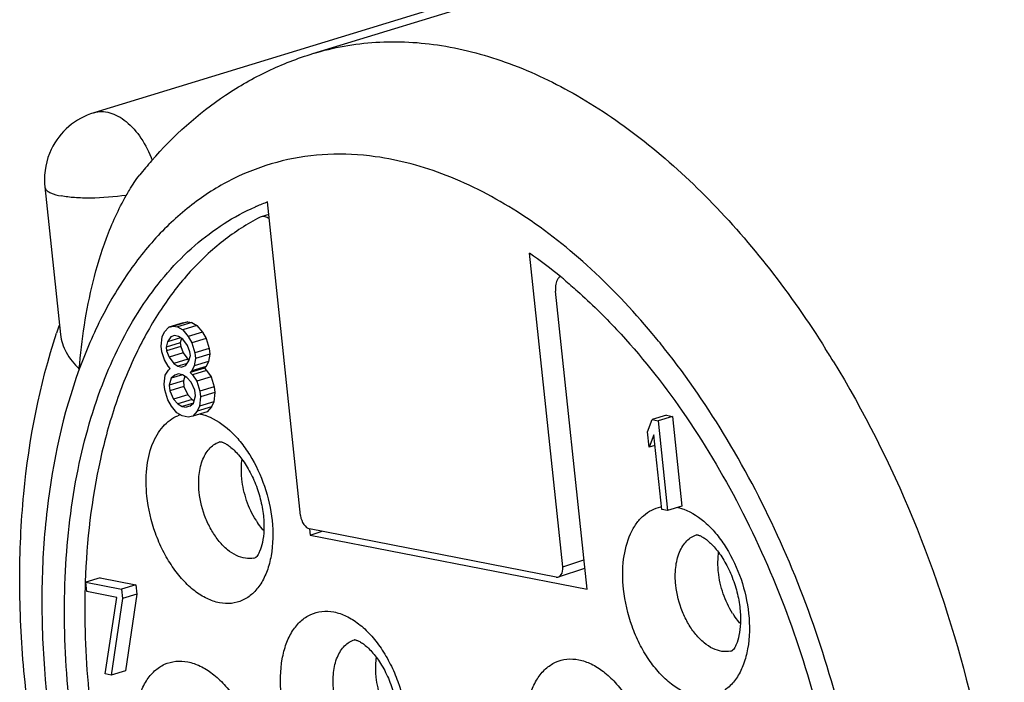
# Model space of a CAD drawing. Units: millimetres. Extents: x 0 to 210, y 0 to 297.
# Drawn here: x 106 to 116, y 62 to 69 of the extents above; entities that cross this region are included whole.
import ezdxf

# ---------------------------------------------------------------- set-up
doc = ezdxf.new("R2010")
doc.units = ezdxf.units.MM
doc.header["$LTSCALE"] = 19.36
doc.layers.get('0').update_dxf_attribs({"linetype": 'CONTINUOUS'})
doc.layers.add('BEZUGSACHSEN', color=7, linetype='CONTINUOUS')
doc.layers.add('RUNDUNGEN', color=7, linetype='CONTINUOUS')

msp = doc.modelspace()

# ---------------------------------------------------------------- linework, layer by layer
at = {"color": 7, "linetype": 'CONTINUOUS'}
for p, q in [((115.1886, 70.3713), (106.6107, 67.7469)), ((108.9597, 68.3807), (115.2048, 70.2914)), ((106.0816, 66.9833), (106.0843, 66.951)), ((106.0843, 66.951), (106.2511, 65.3706)), ((107.5672, 65.4962), (107.4147, 65.4495)), ((107.6183, 65.5063), (107.4658, 65.4597)), ((107.6609, 65.498), (107.5084, 65.4514)), ((107.5672, 65.4962), (107.6183, 65.5063)), ((107.6183, 65.5063), (107.6609, 65.498)), ((107.6609, 65.498), (107.7163, 65.4671)), ((107.3425, 65.3431), (107.368, 65.3984)), ((107.368, 65.3984), (107.4147, 65.4495)), ((107.4147, 65.4495), (107.4658, 65.4597)), ((107.4658, 65.4597), (107.5084, 65.4514)), ((107.5084, 65.4514), (107.5638, 65.4204)), ((107.7163, 65.4671), (107.5638, 65.4204)), ((107.5638, 65.4204), (107.6236, 65.3485)), ((107.7761, 65.3952), (107.6236, 65.3485)), ((107.7163, 65.4671), (107.7761, 65.3952)), ((107.7761, 65.3952), (107.8145, 65.3274)), ((107.3321, 65.2446), (107.3425, 65.3431)), ((107.4001, 65.2916), (107.3853, 65.2342)), ((107.5378, 65.2809), (107.3853, 65.2342)), ((107.4362, 65.3449), (107.4001, 65.2916)), ((107.541, 65.3347), (107.4001, 65.2916)), ((107.4766, 65.3571), (107.4362, 65.3449)), ((107.5192, 65.3488), (107.4766, 65.3571)), ((107.564, 65.3199), (107.5192, 65.3488)), ((107.5502, 65.3288), (107.5378, 65.2809)), ((107.5378, 65.2809), (107.5421, 65.2398)), ((107.6131, 65.2501), (107.564, 65.3199)), ((107.6236, 65.3485), (107.662, 65.2807)), ((107.8145, 65.3274), (107.662, 65.2807)), ((107.662, 65.2807), (107.6941, 65.174)), ((107.8145, 65.3274), (107.8466, 65.2206)), ((107.3386, 65.1831), (107.3321, 65.2446)), ((107.3685, 65.0968), (107.3386, 65.1831)), ((107.3853, 65.2342), (107.3896, 65.1932)), ((107.5421, 65.2398), (107.3896, 65.1932)), ((107.3896, 65.1932), (107.4174, 65.1275)), ((107.5699, 65.1741), (107.4174, 65.1275)), ((107.5421, 65.2398), (107.5699, 65.1741)), ((107.5699, 65.1741), (107.619, 65.1043)), ((107.6409, 65.1843), (107.6131, 65.2501)), ((107.6452, 65.1433), (107.6409, 65.1843)), ((107.8466, 65.2206), (107.6941, 65.174)), ((107.6941, 65.174), (107.7006, 65.1124)), ((107.8531, 65.1591), (107.7006, 65.1124)), ((107.8531, 65.1591), (107.8405, 65.0811)), ((107.8466, 65.2206), (107.8531, 65.1591)), ((107.407, 65.029), (107.3685, 65.0968)), ((107.4174, 65.1275), (107.4665, 65.0576)), ((107.619, 65.1043), (107.4665, 65.0576)), ((107.4665, 65.0576), (107.5113, 65.0288)), ((107.6127, 65.0598), (107.5113, 65.0288)), ((107.5943, 65.0327), (107.6304, 65.0859)), ((107.619, 65.1043), (107.6329, 65.0954)), ((107.6304, 65.0859), (107.6452, 65.1433)), ((107.7006, 65.1124), (107.688, 65.0345)), ((107.8405, 65.0811), (107.688, 65.0345)), ((107.8405, 65.0811), (107.8151, 65.0258)), ((107.3752, 64.9348), (107.4113, 64.988)), ((107.4304, 65.0044), (107.407, 65.029)), ((107.4113, 64.988), (107.4304, 65.0044)), ((107.52, 64.9467), (107.4795, 64.9345)), ((107.5113, 65.0288), (107.5539, 65.0205)), ((107.5626, 64.9384), (107.52, 64.9467)), ((107.5943, 65.0328), (107.5539, 65.0205)), ((107.7959, 65.0095), (107.6434, 64.9628)), ((107.6626, 64.9792), (107.6434, 64.9628)), ((107.6434, 64.9628), (107.6669, 64.9381)), ((107.688, 65.0345), (107.6626, 64.9792)), ((107.8151, 65.0258), (107.6626, 64.9792)), ((107.8194, 64.9848), (107.6669, 64.9381)), ((107.8151, 65.0258), (107.7959, 65.0095)), ((107.7959, 65.0095), (107.8194, 64.9848)), ((107.8194, 64.9848), (107.8685, 64.9149)), ((107.3647, 64.8363), (107.3752, 64.9348)), ((107.4413, 64.9018), (107.418, 64.8259)), ((107.5705, 64.8726), (107.418, 64.8259)), ((107.5624, 64.9388), (107.4413, 64.9018)), ((107.4795, 64.9345), (107.4413, 64.9018)), ((107.6073, 64.9096), (107.5626, 64.9384)), ((107.586, 64.9233), (107.5705, 64.8726)), ((107.5705, 64.8726), (107.577, 64.811)), ((107.6543, 64.8602), (107.6073, 64.9096)), ((107.6949, 64.7719), (107.6543, 64.8602)), ((107.6669, 64.9381), (107.716, 64.8683)), ((107.8685, 64.9149), (107.716, 64.8683)), ((107.716, 64.8683), (107.7481, 64.7615)), ((107.8685, 64.9149), (107.9006, 64.8082)), ((107.3712, 64.7748), (107.3647, 64.8363)), ((107.4034, 64.668), (107.3712, 64.7748)), ((107.418, 64.8259), (107.4245, 64.7644)), ((107.577, 64.811), (107.4245, 64.7644)), ((107.4245, 64.7644), (107.4651, 64.6761)), ((107.577, 64.811), (107.6176, 64.7227)), ((107.7014, 64.7103), (107.6949, 64.7719)), ((107.9006, 64.8082), (107.7481, 64.7615)), ((107.7481, 64.7615), (107.7546, 64.6999)), ((107.9071, 64.7466), (107.7546, 64.6999)), ((107.9071, 64.7466), (107.8966, 64.6482)), ((107.9006, 64.8082), (107.9071, 64.7466)), ((107.4418, 64.6002), (107.4034, 64.668)), ((107.6176, 64.7227), (107.4651, 64.6761)), ((107.4651, 64.6761), (107.512, 64.6267)), ((107.6645, 64.6734), (107.512, 64.6267)), ((107.6779, 64.6349), (107.5568, 64.5979)), ((107.6176, 64.7227), (107.6645, 64.6734)), ((107.6398, 64.6018), (107.6781, 64.6345)), ((107.6645, 64.6734), (107.6858, 64.6597)), ((107.6781, 64.6345), (107.7014, 64.7103)), ((107.7546, 64.6999), (107.7441, 64.6015)), ((107.8966, 64.6482), (107.7441, 64.6015)), ((107.8966, 64.6482), (107.8712, 64.5928)), ((107.5016, 64.5283), (107.4418, 64.6002)), ((107.557, 64.4974), (107.5016, 64.5283)), ((107.512, 64.6267), (107.5568, 64.5979)), ((107.5568, 64.5979), (107.5994, 64.5896)), ((107.6398, 64.6019), (107.5994, 64.5896)), ((107.7187, 64.5462), (107.672, 64.495)), ((107.8244, 64.5417), (107.672, 64.495)), ((107.7441, 64.6015), (107.7187, 64.5462)), ((107.8712, 64.5928), (107.7187, 64.5462)), ((107.8712, 64.5928), (107.8244, 64.5417)), ((107.6209, 64.4849), (107.557, 64.4974)), ((107.672, 64.495), (107.6209, 64.4849)), ((112.55, 64.3268), (112.5987, 64.4579)), ((112.7512, 64.5046), (112.5987, 64.4579)), ((112.5987, 64.4579), (112.6626, 64.4454)), ((112.8151, 64.4921), (112.6626, 64.4454)), ((112.6626, 64.4454), (112.7645, 63.4811)), ((112.7512, 64.5046), (112.8151, 64.4921)), ((112.8151, 64.4921), (112.9169, 63.5277)), ((112.5673, 64.1626), (112.55, 64.3268)), ((112.6161, 64.2938), (112.5673, 64.1626)), ((112.7006, 63.4935), (112.6161, 64.2938)), ((112.628, 64.1811), (112.5673, 64.1626)), ((112.7645, 63.4811), (112.7006, 63.4935)), ((112.9169, 63.5277), (112.7645, 63.4811)), ((108.9288, 63.2199), (111.8999, 62.64)), ((106.6773, 62.762), (106.5248, 62.7153)), ((106.6773, 62.762), (107.0607, 62.6872)), ((106.5357, 62.6127), (106.5248, 62.7153)), ((106.5248, 62.7153), (106.9082, 62.6405)), ((107.0607, 62.6872), (106.9082, 62.6405)), ((106.9082, 62.6405), (106.919, 62.5379)), ((107.0607, 62.6872), (107.0715, 62.5846)), ((106.8551, 62.5504), (106.5357, 62.6127)), ((106.7331, 61.7302), (106.8551, 62.5504)), ((106.919, 62.5379), (106.797, 61.7177)), ((107.0715, 62.5846), (106.919, 62.5379)), ((107.0715, 62.5846), (106.9495, 61.7644)), ((106.797, 61.7177), (106.7331, 61.7302)), ((106.9495, 61.7644), (106.797, 61.7177))]:
    msp.add_line(p, q, dxfattribs=at)
for centre, radius, start, end in [((106.8301, 67.0298), 0.7499, 107.01023, 154.41178), ((110.5763, 64.3192), 4.437, 138.96202, 141.5334), ((109.3022, 64.5436), 2.3945, 113.31222, 113.62512), ((109.2954, 64.5599), 2.3769, 110.25086, 113.31523), ((108.2595, 61.9124), 5.2807, 50.48434, 55.05774), ((107.9825, 61.5652), 5.7248, 50.10206, 50.55677), ((112.5433, 63.2867), 6.6706, 160.9245, 161.66721)]:
    msp.add_arc(centre, radius, start, end, dxfattribs=at)
at = {"color": 9, "linetype": 'CONTINUOUS'}
for centre, radius, start, end in [((106.3046, 60.1183), 8.2041, 38.42773, 39.8817), ((105.0747, 59.296), 11.0944, 31.45046, 32.23508)]:
    msp.add_arc(centre, radius, start, end, dxfattribs=at)
for points, knots in [([(108.9606, 68.381), (109.1786, 68.4476), (109.6402, 68.5298), (110.3585, 68.4893), (111.0915, 68.2899), (111.8241, 67.9382), (112.5427, 67.4428), (113.2337, 66.8143), (113.884, 66.0655), (114.2735, 65.5081), (114.4591, 65.2137)], [0, 0, 0, 0, 0.1007539, 0.2049731, 0.315535, 0.4343897, 0.5625062, 0.6999815, 0.8462015, 1, 1, 1, 1]), ([(106.6107, 67.7469), (106.6373, 67.755), (106.6948, 67.7633), (106.7838, 67.7497), (106.8734, 67.712), (106.9949, 67.6285), (107.1296, 67.472), (107.2059, 67.3204), (107.2373, 67.2375)], [0, 0, 0, 0, 0.0950089, 0.1952236, 0.3044638, 0.4246792, 0.6967458, 1, 1, 1, 1]), ([(109.6289, 67.2757), (109.4608, 67.2986), (109.1249, 67.3156), (108.6292, 67.2462), (108.1596, 67.082), (107.7243, 66.8258), (107.3297, 66.4825), (106.9811, 66.0577), (106.6829, 65.5581), (106.5248, 65.1913), (106.4543, 64.9985)], [0, 0, 0, 0, 0.1197333, 0.2359572, 0.3513419, 0.4686647, 0.590461, 0.7187658, 0.8550565, 1, 1, 1, 1]), ([(112.6002, 65.3788), (112.383, 65.6387), (111.933, 66.1131), (111.1899, 66.6915), (110.4231, 67.0938), (109.8885, 67.2402), (109.6289, 67.2757)], [0, 0, 0, 0, 0.2823471, 0.5430376, 0.7815026, 1, 1, 1, 1]), ([(106.0903, 66.9326), (106.0954, 66.9234), (106.113, 66.9055), (106.1685, 66.8751), (106.2203, 66.8622), (106.2583, 66.8548)], [0, 0, 0, 0, 0.1669828, 0.3854781, 1, 1, 1, 1]), ([(106.9584, 66.8611), (106.8312, 66.8431), (106.6451, 66.8279), (106.4109, 66.8335), (106.3056, 66.8456), (106.2583, 66.8548)], [0, 0, 0, 0, 0.548662, 0.794304, 1, 1, 1, 1]), ([(114.5288, 56.1841), (114.6509, 56.5076), (114.8407, 57.2069), (114.966, 58.3226), (114.9414, 59.5147), (114.7675, 60.7433), (114.4505, 61.9676), (114.0009, 63.1465), (113.4339, 64.2405), (112.9767, 64.9086), (112.7316, 65.2174)], [0, 0, 0, 0, 0.108438, 0.2259979, 0.3510834, 0.4814238, 0.6143311, 0.7469271, 0.8763561, 1, 1, 1, 1]), ([(114.5393, 65.0847), (114.8681, 64.5471), (115.4435, 63.4012), (116.0409, 61.5772), (116.36, 59.7105), (116.3788, 58.1776), (116.2318, 57.0274), (115.9951, 56.0096), (115.6146, 55.0885), (115.078, 54.3314), (114.6278, 53.8792), (114.124, 53.5334), (113.7554, 53.3774), (113.568, 53.32)], [0, 0, 0, 0, 0.1434935, 0.2905501, 0.4355428, 0.5731137, 0.6377795, 0.6991137, 0.8108625, 0.8616866, 0.909607, 0.955379, 1, 1, 1, 1]), ([(106.4543, 64.9985), (106.2777, 64.5156), (106.1085, 63.7304), (106.0405, 62.6466), (106.0778, 61.4681), (106.3261, 59.9674), (106.9078, 58.2367), (107.6118, 56.9073), (108.2869, 55.9738), (108.8249, 55.3685), (109.3935, 54.857), (109.9832, 54.4485), (110.5837, 54.1509), (110.9976, 54.0266), (111.2011, 53.9869)], [0, 0, 0, 0, 0.1173894, 0.1812251, 0.247779, 0.3862081, 0.5267501, 0.6630028, 0.7277527, 0.7894088, 0.8475527, 0.9019588, 0.9526692, 1, 1, 1, 1])]:
    msp.add_open_spline(points, degree=3, knots=knots, dxfattribs=at)
at = {"color": 7, "linetype": 'CONTINUOUS'}
for points, knots in [([(107.2295, 67.2324), (107.4615, 67.4988), (107.86, 67.8567), (108.4703, 68.204), (108.7952, 68.3305), (108.9608, 68.381)], [0, 0, 0, 0, 0.5044202, 0.7528236, 1, 1, 1, 1]), ([(106.9582, 66.8611), (106.9691, 66.8802), (107.0133, 66.9553), (107.0617, 67.0283), (107.1023, 67.0794)], [0, 0, 0, 0, 0.2519657, 1, 1, 1, 1]), ([(106.4543, 64.9985), (106.48, 65.3129), (106.5506, 65.7889), (106.7376, 66.4098), (106.8742, 66.7144), (106.9584, 66.8611)], [0, 0, 0, 0, 0.4872122, 0.738741, 1, 1, 1, 1]), ([(112.4028, 54.4014), (112.2825, 54.3646), (112.0338, 54.3098), (111.5117, 54.2787), (110.8227, 54.3972), (110.0096, 54.7672), (109.2207, 55.3472), (108.4813, 56.1154), (107.8158, 57.0441), (107.2472, 58.1007), (106.7955, 59.2474), (106.4768, 60.4433), (106.3026, 61.6456), (106.2791, 62.8113), (106.4075, 63.8994), (106.6845, 64.8721), (107.1023, 65.6955), (107.5705, 66.2429), (107.9984, 66.5644), (108.2263, 66.6866), (108.3426, 66.7375)], [0, 0, 0, 0, 0.0230975, 0.0465595, 0.0957446, 0.1496875, 0.2093124, 0.274589, 0.3447658, 0.4185878, 0.4944778, 0.5706917, 0.6454598, 0.7171272, 0.7843027, 0.8460285, 0.9019855, 0.9527226, 0.9766698, 1, 1, 1, 1]), ([(111.6545, 65.9572), (111.703, 65.9167), (111.8987, 65.7476), (112.0835, 65.5659), (112.2171, 65.4231)], [0, 0, 0, 0, 0.2440069, 1, 1, 1, 1]), ([(111.772, 53.2387), (111.5222, 53.2874), (111.0221, 53.434), (110.3051, 53.7784), (109.6178, 54.2393), (108.733, 55.0101), (107.7484, 56.2169), (106.817, 57.9141), (106.1573, 59.7895), (105.8631, 61.4232), (105.8008, 62.7185), (105.8547, 63.9372), (106.0269, 64.8283), (106.2113, 65.3848)], [0, 0, 0, 0, 0.0520787, 0.1059861, 0.1621582, 0.220844, 0.3455645, 0.4783865, 0.6151107, 0.7505717, 0.8163298, 0.8800518, 1, 1, 1, 1]), ([(106.2511, 65.3706), (106.2582, 65.3036), (106.3073, 65.164), (106.3999, 65.0518), (106.4543, 64.9985)], [0, 0, 0, 0, 0.4692752, 1, 1, 1, 1]), ([(112.2171, 65.4231), (112.4731, 65.1493), (112.956, 64.5423), (113.5648, 63.5226), (114.0626, 62.3976), (114.4311, 61.2081), (114.6571, 59.9971), (114.7324, 58.8082), (114.6543, 57.6844), (114.4941, 56.9739), (114.3857, 56.6433)], [0, 0, 0, 0, 0.1194404, 0.2461532, 0.3775203, 0.5105478, 0.6421062, 0.7691834, 0.8891407, 1, 1, 1, 1])]:
    msp.add_open_spline(points, degree=3, knots=knots, dxfattribs=at)
msp.add_open_spline([(106.1537, 67.3537), (106.0994, 67.2402), (106.0738, 67.1088), (106.0816, 66.9833)], degree=3, dxfattribs=at)
at = {"color": 9, "linetype": 'CONTINUOUS'}
msp.add_open_spline([(106.0843, 66.951), (106.085, 66.9446), (106.0872, 66.9382), (106.0903, 66.9326)], degree=3, dxfattribs=at)
at = {"layer": 'BEZUGSACHSEN', "color": 7, "linetype": 'CONTINUOUS'}
for centre in [(109.0983, 63.8512), (114.2099, 62.8536)]:
    msp.add_arc(centre, 0.8855, 212.33268, 214.21396, dxfattribs=at)
for points, knots in [([(108.1975, 63.8202), (108.1956, 63.8383), (108.1902, 63.908), (108.1926, 63.9785), (108.1999, 64.0298)], [0, 0, 0, 0, 0.2592972, 1, 1, 1, 1]), ([(108.35, 63.3776), (108.3083, 63.4434), (108.2409, 63.587), (108.2058, 63.7416), (108.1975, 63.8202)], [0, 0, 0, 0, 0.4965785, 1, 1, 1, 1]), ([(108.4332, 63.2673), (108.4272, 63.2739), (108.4033, 63.3014), (108.3814, 63.3305), (108.366, 63.3532)], [0, 0, 0, 0, 0.2438123, 1, 1, 1, 1]), ([(113.3092, 62.8226), (113.3072, 62.8407), (113.3019, 62.9104), (113.3043, 62.9809), (113.3116, 63.0322)], [0, 0, 0, 0, 0.2592972, 1, 1, 1, 1]), ([(113.4616, 62.38), (113.4199, 62.4458), (113.3525, 62.5894), (113.3175, 62.744), (113.3092, 62.8226)], [0, 0, 0, 0, 0.4965785, 1, 1, 1, 1]), ([(113.5448, 62.2697), (113.5389, 62.2763), (113.515, 62.3038), (113.4931, 62.3329), (113.4776, 62.3556)], [0, 0, 0, 0, 0.2438123, 1, 1, 1, 1]), ([(109.6388, 61.6971), (109.6369, 61.7152), (109.6315, 61.7849), (109.634, 61.8554), (109.6413, 61.9068)], [0, 0, 0, 0, 0.2592972, 1, 1, 1, 1]), ([(109.7913, 61.2545), (109.7496, 61.3204), (109.6822, 61.4639), (109.6471, 61.6185), (109.6388, 61.6971)], [0, 0, 0, 0, 0.4965785, 1, 1, 1, 1])]:
    msp.add_open_spline(points, degree=3, knots=knots, dxfattribs=at)
at = {"layer": 'RUNDUNGEN', "color": 7, "linetype": 'CONTINUOUS'}
for p, q in [((108.8276, 63.4276), (108.4726, 66.7898)), ((108.4868, 66.6556), (108.4052, 66.6306)), ((108.4052, 66.6305), (108.393, 66.6257)), ((111.639, 62.879), (111.284, 66.2412)), ((111.8999, 62.64), (111.5626, 65.8346)), ((108.9218, 63.2859), (108.9288, 63.2199)), ((111.5692, 62.7698), (108.9239, 63.2861)), ((108.9288, 63.2199), (109.059, 63.2597)), ((111.5953, 62.7713), (111.8761, 62.8658))]:
    msp.add_line(p, q, dxfattribs=at)
at = {"layer": 'RUNDUNGEN', "color": 9, "linetype": 'CONTINUOUS'}
msp.add_line((111.639, 62.879), (111.8666, 62.9556), dxfattribs=at)
for centre, radius, start, end in [((107.6551, 64.1441), 0.3826, 107.62434, 111.92306), ((107.63, 63.9698), 0.5606, 69.61823, 71.01806), ((108.2762, 63.2039), 0.2366, 282.3312, 287.02424), ((113.3879, 62.2063), 0.2366, 282.3312, 287.02424)]:
    msp.add_arc(centre, radius, start, end, dxfattribs=at)
at = {"layer": 'RUNDUNGEN', "color": 7, "linetype": 'CONTINUOUS'}
msp.add_arc((114.8042, 62.4276), 8.2914, 178.00017, 178.70828, dxfattribs=at)
for centre, major_axis, ratio, start_param, end_param in [((108.9107, 63.4115), (-0.038, 0.1243), 0.6036054, 1.260039, 2.8305308), ((111.5559, 62.8952), (-0.0381, 0.1243), 0.6033911, 2.8303043, 4.4007961)]:
    msp.add_ellipse(centre, major_axis=major_axis, ratio=ratio, start_param=start_param, end_param=end_param, dxfattribs=at)
for points, knots in [([(108.393, 66.6257), (108.2549, 66.5546), (107.9863, 66.3814), (107.6285, 66.0458), (107.3142, 65.6357), (107.0472, 65.1576), (106.8308, 64.6181), (106.6076, 63.8066), (106.5332, 63.1588), (106.5178, 62.7169)], [0, 0, 0, 0, 0.1028913, 0.2101225, 0.3233151, 0.4436083, 0.5715645, 0.7072713, 1, 1, 1, 1]), ([(108.4918, 66.6095), (108.4786, 66.6193), (108.451, 66.6345), (108.4187, 66.6347), (108.4052, 66.6306)], [0, 0, 0, 0, 0.5377317, 1, 1, 1, 1]), ([(111.6112, 65.9908), (111.6016, 65.9842), (111.5792, 65.9598), (111.5606, 65.9045), (111.56, 65.8589), (111.5626, 65.8346)], [0, 0, 0, 0, 0.2052345, 0.5686281, 1, 1, 1, 1]), ([(107.9652, 64.2208), (107.9642, 64.2205), (107.9604, 64.2201), (107.9662, 64.2203), (107.9698, 64.2196), (107.9771, 64.2183), (107.9863, 64.2155), (107.9984, 64.2108), (108.013, 64.204), (108.0376, 64.1906), (108.0727, 64.1663), (108.1174, 64.1273), (108.1646, 64.0769), (108.2119, 64.0162), (108.2575, 63.9463), (108.2998, 63.8689), (108.3377, 63.7856), (108.3702, 63.6981), (108.4052, 63.579), (108.422, 63.4873), (108.4285, 63.4263)], [0, 0, 0, 0, 0.0031498, 0.0059744, 0.0105422, 0.0176471, 0.0276194, 0.0408425, 0.0575851, 0.0777402, 0.1277272, 0.1895443, 0.2614434, 0.3416393, 0.4283773, 0.5200445, 0.6150958, 0.7120475, 0.8094962, 1, 1, 1, 1]), ([(108.4285, 63.4263), (108.4339, 63.3749), (108.4378, 63.2787), (108.4236, 63.1494), (108.3983, 63.0624), (108.3741, 63.0145), (108.363, 62.9977), (108.3579, 62.9913)], [0, 0, 0, 0, 0.3450662, 0.6414224, 0.8662191, 0.9453793, 1, 1, 1, 1]), ([(113.0768, 63.2232), (113.0759, 63.2229), (113.0721, 63.2225), (113.0778, 63.2227), (113.0814, 63.222), (113.0888, 63.2207), (113.0979, 63.2179), (113.11, 63.2132), (113.1246, 63.2064), (113.1492, 63.193), (113.1843, 63.1687), (113.229, 63.1297), (113.2762, 63.0793), (113.3236, 63.0186), (113.3691, 62.9487), (113.4115, 62.8713), (113.4493, 62.788), (113.4819, 62.7005), (113.5168, 62.5814), (113.5337, 62.4897), (113.5401, 62.4287)], [0, 0, 0, 0, 0.0031498, 0.0059744, 0.0105422, 0.0176471, 0.0276194, 0.0408425, 0.0575851, 0.0777402, 0.1277272, 0.1895443, 0.2614434, 0.3416393, 0.4283773, 0.5200445, 0.6150958, 0.7120475, 0.8094962, 1, 1, 1, 1]), ([(108.3579, 62.9913), (108.3551, 62.9878), (108.3511, 62.9833), (108.3462, 62.9788), (108.344, 62.9773), (108.3432, 62.9766), (108.3427, 62.9764), (108.3433, 62.9768), (108.3439, 62.977), (108.3449, 62.9775), (108.3455, 62.9776)], [0, 0, 0, 0, 0.5602597, 0.7268031, 0.8274768, 0.8711274, 0.874565, 0.8820566, 0.9252774, 1, 1, 1, 1]), ([(106.5149, 62.6145), (106.5064, 62.2391), (106.5404, 61.4722), (106.7288, 60.324), (107.0494, 59.1874), (107.3474, 58.4547), (107.5166, 58.0998)], [0, 0, 0, 0, 0.2416333, 0.4924035, 0.7470437, 1, 1, 1, 1]), ([(113.5401, 62.4287), (113.5455, 62.3773), (113.5495, 62.2811), (113.5352, 62.1518), (113.51, 62.0648), (113.4857, 62.0169), (113.4746, 62.0001), (113.4695, 61.9937)], [0, 0, 0, 0, 0.3450662, 0.6414224, 0.8662191, 0.9453793, 1, 1, 1, 1]), ([(109.4065, 62.0977), (109.4055, 62.0974), (109.4018, 62.097), (109.4075, 62.0972), (109.4111, 62.0965), (109.4185, 62.0952), (109.4276, 62.0924), (109.4397, 62.0878), (109.4543, 62.0809), (109.4789, 62.0675), (109.514, 62.0433), (109.5587, 62.0043), (109.6059, 61.9539), (109.6532, 61.8931), (109.6988, 61.8232), (109.7412, 61.7458), (109.779, 61.6625), (109.8115, 61.575), (109.8465, 61.4559), (109.8633, 61.3642), (109.8698, 61.3032)], [0, 0, 0, 0, 0.0031498, 0.0059744, 0.0105422, 0.0176471, 0.0276194, 0.0408425, 0.0575851, 0.0777402, 0.1277272, 0.1895443, 0.2614434, 0.3416393, 0.4283773, 0.5200445, 0.6150958, 0.7120475, 0.8094962, 1, 1, 1, 1]), ([(113.4695, 61.9937), (113.4667, 61.9902), (113.4627, 61.9857), (113.4578, 61.9812), (113.4556, 61.9797), (113.4548, 61.979), (113.4543, 61.9788), (113.4549, 61.9792), (113.4555, 61.9794), (113.4566, 61.9799), (113.4572, 61.9801)], [0, 0, 0, 0, 0.5602597, 0.7268031, 0.8274768, 0.8711274, 0.874565, 0.8820566, 0.9252774, 1, 1, 1, 1])]:
    msp.add_open_spline(points, degree=3, knots=knots, dxfattribs=at)
at = {"layer": 'RUNDUNGEN', "color": 9, "linetype": 'CONTINUOUS'}
for points, knots in [([(107.1795, 63.6368), (107.1691, 63.7347), (107.1665, 63.9222), (107.214, 64.1456), (107.284, 64.2942), (107.3479, 64.3841), (107.4238, 64.4543), (107.4822, 64.4869), (107.5122, 64.499)], [0, 0, 0, 0, 0.299926, 0.5675252, 0.687431, 0.7982444, 0.9015407, 1, 1, 1, 1]), ([(107.746, 64.518), (107.7515, 64.5169), (107.7739, 64.512), (107.796, 64.5055), (107.8123, 64.4999)], [0, 0, 0, 0, 0.2457683, 1, 1, 1, 1]), ([(107.8252, 64.4953), (107.9149, 64.462), (108.043, 64.3746), (108.1853, 64.2217), (108.3226, 64.0274), (108.4528, 63.7454), (108.5081, 63.4998), (108.5213, 63.375)], [0, 0, 0, 0, 0.2087332, 0.3280396, 0.4555811, 0.7261716, 1, 1, 1, 1]), ([(107.74, 63.6803), (107.7334, 63.7433), (107.7321, 63.8638), (107.7648, 64.0067), (107.8123, 64.1001), (107.8555, 64.1553), (107.9065, 64.1969), (107.9454, 64.2147), (107.9652, 64.2208)], [0, 0, 0, 0, 0.302126, 0.5697712, 0.6889729, 0.7988569, 0.9014519, 1, 1, 1, 1]), ([(108.3268, 62.9727), (108.2969, 62.9662), (108.2312, 62.965), (108.1333, 62.9978), (108.0381, 63.0613), (107.9497, 63.1518), (107.8719, 63.2647), (107.7873, 63.4381), (107.7503, 63.5826), (107.74, 63.6803)], [0, 0, 0, 0, 0.0908697, 0.1904215, 0.3025266, 0.427745, 0.5641553, 0.7081669, 1, 1, 1, 1]), ([(108.5213, 63.375), (108.5345, 63.2498), (108.5328, 63.0644), (108.4743, 62.8378), (108.4079, 62.6984), (108.3191, 62.5889), (108.2099, 62.5144), (108.0852, 62.4801), (107.9522, 62.4878), (107.8172, 62.5354), (107.685, 62.6198), (107.5599, 62.7371), (107.4459, 62.8831), (107.3472, 63.0525), (107.2409, 63.3006), (107.1937, 63.5016), (107.1795, 63.6368)], [0, 0, 0, 0, 0.140963, 0.2039084, 0.2609241, 0.3124577, 0.3600965, 0.4064712, 0.4546089, 0.5069914, 0.565007, 0.6289468, 0.6982371, 0.7716965, 0.847727, 1, 1, 1, 1]), ([(112.2911, 62.6392), (112.2799, 62.7457), (112.2785, 62.9486), (112.3377, 63.1882), (112.423, 63.3409), (112.4999, 63.4287), (112.5904, 63.4916), (112.6582, 63.515), (112.6924, 63.5218)], [0, 0, 0, 0, 0.3044522, 0.5718977, 0.6901613, 0.7989663, 0.9009284, 1, 1, 1, 1]), ([(112.8754, 63.5165), (112.8805, 63.5152), (112.9013, 63.5099), (112.9217, 63.5033), (112.9368, 63.4977)], [0, 0, 0, 0, 0.2459549, 1, 1, 1, 1]), ([(112.9368, 63.4977), (113.0265, 63.4644), (113.1547, 63.377), (113.2969, 63.2241), (113.4342, 63.0298), (113.5644, 62.7478), (113.6197, 62.5022), (113.6329, 62.3774)], [0, 0, 0, 0, 0.2087332, 0.3280396, 0.4555811, 0.7261716, 1, 1, 1, 1]), ([(112.8517, 62.6827), (112.845, 62.7457), (112.8437, 62.8662), (112.8764, 63.0091), (112.924, 63.1025), (112.9671, 63.1577), (113.0182, 63.1993), (113.0571, 63.2171), (113.0768, 63.2232)], [0, 0, 0, 0, 0.302126, 0.5697712, 0.6889729, 0.7988569, 0.9014519, 1, 1, 1, 1]), ([(113.6329, 62.3774), (113.6461, 62.2522), (113.6444, 62.0668), (113.5859, 61.8402), (113.5196, 61.7008), (113.4307, 61.5913), (113.3215, 61.5168), (113.1968, 61.4825), (113.0638, 61.4902), (112.9289, 61.5378), (112.7967, 61.6222), (112.6715, 61.7395), (112.5575, 61.8856), (112.4588, 62.0549), (112.3525, 62.303), (112.3054, 62.504), (112.2911, 62.6392)], [0, 0, 0, 0, 0.140963, 0.2039084, 0.2609241, 0.3124577, 0.3600965, 0.4064712, 0.4546089, 0.5069914, 0.565007, 0.6289468, 0.6982371, 0.7716965, 0.847727, 1, 1, 1, 1]), ([(113.4384, 61.9751), (113.4085, 61.9686), (113.3428, 61.9674), (113.2449, 62.0002), (113.1497, 62.0637), (113.0613, 62.1542), (112.9836, 62.2671), (112.8989, 62.4405), (112.862, 62.585), (112.8517, 62.6827)], [0, 0, 0, 0, 0.0908697, 0.1904215, 0.3025266, 0.427745, 0.5641553, 0.7081669, 1, 1, 1, 1]), ([(108.6208, 61.5137), (108.6076, 61.6389), (108.6092, 61.8243), (108.6677, 62.0509), (108.7341, 62.1903), (108.823, 62.2999), (108.9321, 62.3743), (109.0568, 62.4086), (109.1899, 62.4009), (109.3248, 62.3533), (109.457, 62.269), (109.5822, 62.1516), (109.6962, 62.0056), (109.7948, 61.8363), (109.9011, 61.5882), (109.9483, 61.3871), (109.9626, 61.2519)], [0, 0, 0, 0, 0.140963, 0.2039084, 0.2609241, 0.3124577, 0.3600965, 0.4064712, 0.4546089, 0.5069914, 0.565007, 0.6289468, 0.6982371, 0.7716965, 0.847727, 1, 1, 1, 1]), ([(109.1813, 61.5572), (109.1747, 61.6202), (109.1734, 61.7407), (109.2061, 61.8837), (109.2536, 61.977), (109.2968, 62.0322), (109.3478, 62.0738), (109.3867, 62.0916), (109.4065, 62.0977)], [0, 0, 0, 0, 0.302126, 0.5697712, 0.6889729, 0.7988569, 0.9014519, 1, 1, 1, 1]), ([(111.2469, 61.0012), (111.2337, 61.1264), (111.2353, 61.3118), (111.2938, 61.5384), (111.3602, 61.6778), (111.4491, 61.7873), (111.5582, 61.8618), (111.6829, 61.8961), (111.816, 61.8884), (111.9509, 61.8407), (112.0831, 61.7564), (112.2083, 61.6391), (112.3223, 61.493), (112.4209, 61.3237), (112.5272, 61.0756), (112.5744, 60.8746), (112.5887, 60.7394)], [0, 0, 0, 0, 0.140963, 0.2039084, 0.2609241, 0.3124577, 0.3600965, 0.4064712, 0.4546089, 0.5069914, 0.565007, 0.6289468, 0.6982371, 0.7716965, 0.847727, 1, 1, 1, 1]), ([(107.0533, 60.979), (107.0401, 61.1042), (107.0418, 61.2896), (107.1003, 61.5162), (107.1666, 61.6556), (107.2555, 61.7652), (107.3647, 61.8396), (107.4894, 61.8739), (107.6224, 61.8662), (107.7573, 61.8186), (107.8895, 61.7342), (108.0147, 61.6169), (108.1287, 61.4709), (108.2274, 61.3015), (108.3337, 61.0535), (108.3808, 60.8524), (108.3951, 60.7172)], [0, 0, 0, 0, 0.140963, 0.2039084, 0.2609241, 0.3124577, 0.3600965, 0.4064712, 0.4546089, 0.5069914, 0.565007, 0.6289468, 0.6982371, 0.7716965, 0.847727, 1, 1, 1, 1])]:
    msp.add_open_spline(points, degree=3, knots=knots, dxfattribs=at)

doc.saveas('drawing.dxf')
